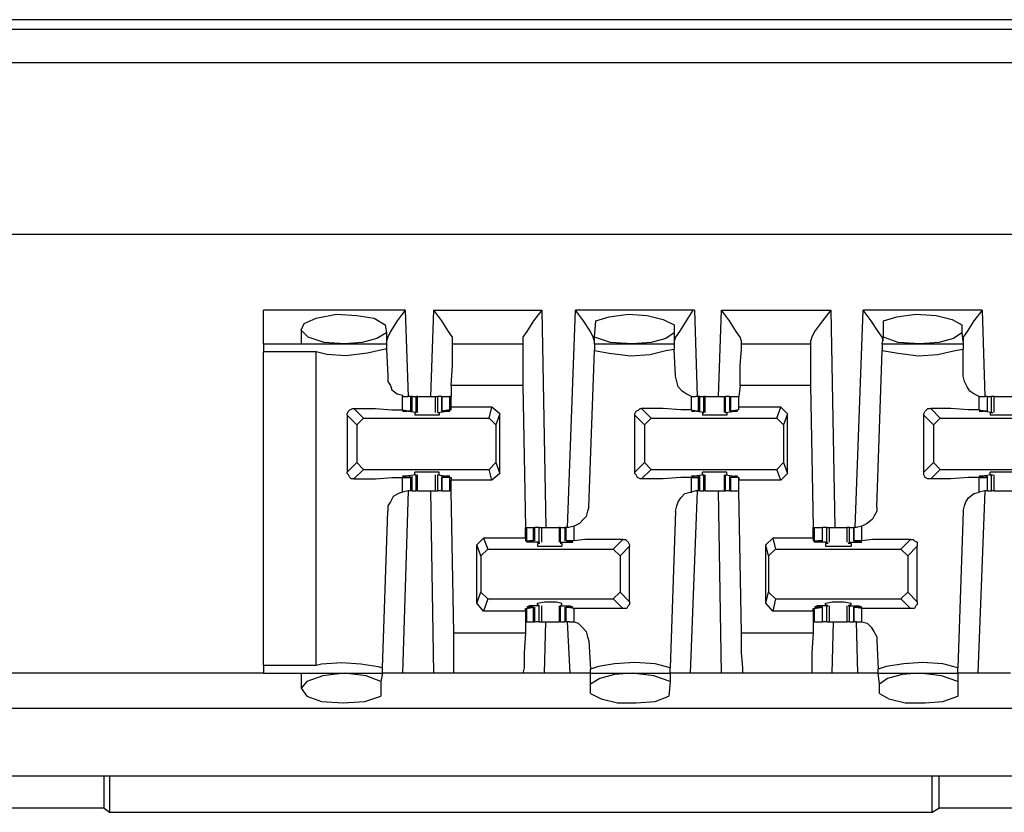
# Model space of a CAD drawing. Extents: x 0 to 20.9, y 0 to 13.9.
# Drawn here: x 7.9 to 8.6, y 10.8 to 11.4 of the extents above; entities that cross this region are included whole.
import ezdxf

# ---------------------------------------------------------------- set-up
doc = ezdxf.new("R2010")
doc.units = 0
doc.header["$MEASUREMENT"] = 0
doc.layers.get('0').update_dxf_attribs({"linetype": 'CONTINUOUS'})

msp = doc.modelspace()

# ---------------------------------------------------------------- linework, layer by layer
for p, q in [((10.32874, 11.40157), (2.77854, 11.40157)), ((2.6998, 11.39469), (10.4065, 11.39469)), ((10.40748, 11.37008), (2.69882, 11.37008)), ((10.39173, 11.24508), (2.71457, 11.24508)), ((8.1939, 11.18996), (8.09055, 11.18996)), ((8.1939, 11.18996), (8.19587, 11.12697)), ((8.2126, 11.12697), (8.21457, 11.18996)), ((8.21457, 11.18996), (8.29331, 11.18996)), ((8.29331, 11.18996), (8.29626, 11.0315)), ((8.31201, 11.0315), (8.31791, 11.18996)), ((8.40453, 11.18996), (8.31791, 11.18996)), ((8.40453, 11.18996), (8.4065, 11.12697)), ((8.42224, 11.12697), (8.42421, 11.18996)), ((8.42421, 11.18996), (8.50394, 11.18996)), ((8.50394, 11.18996), (8.50689, 11.0315)), ((8.52165, 11.0315), (8.52756, 11.18996)), ((8.61417, 11.18996), (8.52756, 11.18996)), ((8.61417, 11.18996), (8.61614, 11.12697)), ((8.17913, 11.17913), (8.18012, 11.17323)), ((8.33169, 11.17028), (8.33268, 11.18209)), ((8.38976, 11.17913), (8.38976, 11.17323)), ((8.54232, 11.17028), (8.54232, 11.18209)), ((8.59941, 11.17913), (8.59941, 11.17323)), ((8.11811, 11.17618), (8.11811, 11.16535)), ((8.18012, 11.17323), (8.18012, 11.16535)), ((8.38976, 11.17323), (8.38976, 11.16535)), ((8.59941, 11.17323), (8.60039, 11.16535)), ((8.09055, 11.16535), (8.18012, 11.16535)), ((8.18012, 11.16535), (8.18012, 11.16142)), ((8.22835, 11.16535), (8.22835, 11.16732)), ((8.22835, 11.16535), (8.27953, 11.16535)), ((8.27953, 11.16732), (8.27953, 11.16535)), ((8.33169, 11.16535), (8.33169, 11.17028)), ((8.33169, 11.16535), (8.38976, 11.16535)), ((8.33169, 11.16535), (8.33169, 11.16043)), ((8.38976, 11.16535), (8.38976, 11.16142)), ((8.43898, 11.16535), (8.43898, 11.16732)), ((8.43898, 11.16535), (8.48917, 11.16535)), ((8.48917, 11.16732), (8.48917, 11.16535)), ((8.54134, 11.16535), (8.54232, 11.17028)), ((8.54134, 11.16535), (8.60039, 11.16535)), ((8.54134, 11.16535), (8.54134, 11.16043)), ((8.60039, 11.16535), (8.60039, 11.16142)), ((8.12894, 11.15945), (8.09055, 11.15945)), ((8.09055, 10.9311), (8.09055, 11.15945)), ((8.12894, 10.9311), (8.12894, 11.15945)), ((8.18012, 11.16142), (8.1811, 11.14173)), ((8.32776, 11.04626), (8.33169, 11.16043)), ((8.39075, 11.14173), (8.38976, 11.16142)), ((8.5374, 11.04626), (8.54134, 11.16043)), ((8.60039, 11.14173), (8.60039, 11.16142)), ((8.27953, 11.13484), (8.22736, 11.13484)), ((8.22736, 11.13484), (8.22736, 11.12697)), ((8.27953, 11.13484), (8.2815, 11.0315)), ((8.43799, 11.13484), (8.43701, 11.12697)), ((8.48917, 11.13484), (8.43799, 11.13484)), ((8.48917, 11.13484), (8.49114, 11.0315)), ((8.19193, 11.12697), (8.19587, 11.12697)), ((8.19193, 11.11713), (8.19193, 11.12697)), ((8.19783, 11.12697), (8.19587, 11.12697)), ((8.19882, 11.12697), (8.19783, 11.12697)), ((8.19783, 11.11614), (8.19783, 11.12697)), ((8.19882, 11.11614), (8.19882, 11.12697)), ((8.19882, 11.12697), (8.20177, 11.12697)), ((8.20177, 11.11516), (8.20177, 11.12697)), ((8.20276, 11.12697), (8.20177, 11.12697)), ((8.20276, 11.11516), (8.20276, 11.12697)), ((8.21555, 11.12697), (8.21555, 11.11516)), ((8.21752, 11.11516), (8.21752, 11.12697)), ((8.22047, 11.12697), (8.21752, 11.12697)), ((8.22047, 11.12697), (8.22047, 11.11614)), ((8.22047, 11.11614), (8.22047, 11.12697)), ((8.22047, 11.12697), (8.22638, 11.12697)), ((8.22638, 11.11713), (8.22638, 11.12697)), ((8.22736, 11.12697), (8.22638, 11.12697)), ((8.22736, 11.11909), (8.22736, 11.12697)), ((8.40256, 11.12697), (8.40551, 11.12697)), ((8.40256, 11.11713), (8.40256, 11.12697)), ((8.40748, 11.12697), (8.40551, 11.12697)), ((8.40846, 11.12697), (8.40748, 11.12697)), ((8.40748, 11.11614), (8.40748, 11.12697)), ((8.40846, 11.11614), (8.40846, 11.12697)), ((8.40846, 11.12697), (8.41142, 11.12697)), ((8.41142, 11.11516), (8.41142, 11.12697)), ((8.4124, 11.12697), (8.41142, 11.12697)), ((8.4124, 11.11516), (8.4124, 11.12697)), ((8.42618, 11.12697), (8.42618, 11.11516)), ((8.42618, 11.12697), (8.42717, 11.12697)), ((8.42717, 11.11516), (8.42717, 11.12697)), ((8.43012, 11.12697), (8.42717, 11.12697)), ((8.43012, 11.12697), (8.43012, 11.11614)), ((8.43012, 11.12697), (8.4311, 11.12697)), ((8.4311, 11.11614), (8.4311, 11.12697)), ((8.4311, 11.12697), (8.43701, 11.12697)), ((8.43701, 11.11909), (8.43701, 11.12697)), ((8.43701, 11.11713), (8.43701, 11.12697)), ((8.6122, 11.12697), (8.61614, 11.12697)), ((8.6122, 11.11713), (8.6122, 11.12697)), ((8.61811, 11.12697), (8.61614, 11.12697)), ((8.61811, 11.11614), (8.61811, 11.12697)), ((8.61811, 11.11614), (8.61811, 11.12697)), ((8.61811, 11.12697), (8.62106, 11.12697)), ((8.62106, 11.11516), (8.62106, 11.12697)), ((8.62303, 11.11516), (8.62303, 11.12697)), ((8.1565, 11.11811), (8.16339, 11.11122)), ((8.19193, 11.11713), (8.19783, 11.11614)), ((8.20177, 11.11516), (8.1939, 11.11614)), ((8.1939, 11.11614), (8.1939, 11.11614)), ((8.19685, 11.11614), (8.19488, 11.11614)), ((8.19783, 11.11614), (8.19685, 11.11614)), ((8.20079, 11.11516), (8.20079, 11.11319)), ((8.20079, 11.11516), (8.20177, 11.11516)), ((8.20177, 11.11516), (8.20177, 11.11516)), ((8.21752, 11.11516), (8.22441, 11.11614)), ((8.21752, 11.11516), (8.21752, 11.11516)), ((8.21752, 11.11516), (8.2185, 11.11516)), ((8.2185, 11.11516), (8.2185, 11.11319)), ((8.22638, 11.11713), (8.22047, 11.11614)), ((8.22047, 11.11614), (8.22146, 11.11614)), ((8.22146, 11.11614), (8.22343, 11.11614)), ((8.22441, 11.11614), (8.22441, 11.11614)), ((8.22638, 11.11713), (8.22736, 11.11713)), ((8.25689, 11.11909), (8.22736, 11.11909)), ((8.22736, 11.11713), (8.22736, 11.11909)), ((8.25492, 11.11122), (8.25689, 11.11909)), ((8.2628, 11.11417), (8.25689, 11.11909)), ((8.36614, 11.11811), (8.37303, 11.11122)), ((8.40256, 11.11713), (8.40748, 11.11614)), ((8.41142, 11.11516), (8.40453, 11.11614)), ((8.40748, 11.11614), (8.40453, 11.11614)), ((8.40453, 11.11614), (8.40453, 11.11614)), ((8.40748, 11.11614), (8.40748, 11.11614)), ((8.41043, 11.11516), (8.41043, 11.11319)), ((8.41043, 11.11516), (8.41142, 11.11516)), ((8.41142, 11.11516), (8.41142, 11.11516)), ((8.42717, 11.11516), (8.43406, 11.11614)), ((8.42717, 11.11516), (8.42717, 11.11516)), ((8.42717, 11.11516), (8.42815, 11.11516)), ((8.42815, 11.11516), (8.42815, 11.11319)), ((8.43701, 11.11713), (8.4311, 11.11614)), ((8.4311, 11.11614), (8.43209, 11.11614)), ((8.43209, 11.11614), (8.43406, 11.11614)), ((8.43406, 11.11614), (8.43406, 11.11614)), ((8.46752, 11.11909), (8.43701, 11.11909)), ((8.43701, 11.11713), (8.43701, 11.11909)), ((8.43701, 11.11713), (8.43701, 11.11713)), ((8.46457, 11.11122), (8.46752, 11.11909)), ((8.47244, 11.11417), (8.46752, 11.11909)), ((8.57677, 11.11811), (8.58366, 11.11122)), ((8.6122, 11.11713), (8.61811, 11.11614)), ((8.62106, 11.11516), (8.61417, 11.11614)), ((8.61417, 11.11614), (8.61417, 11.11614)), ((8.61713, 11.11614), (8.61516, 11.11614)), ((8.61811, 11.11614), (8.61713, 11.11614)), ((8.62008, 11.11516), (8.62008, 11.11319)), ((8.62008, 11.11516), (8.62205, 11.11516)), ((8.62106, 11.11516), (8.62205, 11.11516)), ((8.15846, 11.1063), (8.15157, 11.11319)), ((8.15157, 11.11319), (8.15157, 11.07185)), ((8.16339, 11.11122), (8.15846, 11.1063)), ((8.16339, 11.11122), (8.25492, 11.11122)), ((8.25984, 11.1063), (8.25492, 11.11122)), ((8.2628, 11.11417), (8.25984, 11.1063)), ((8.2628, 11.07087), (8.2628, 11.11417)), ((8.36811, 11.1063), (8.36122, 11.11319)), ((8.36122, 11.07185), (8.36122, 11.11319)), ((8.37303, 11.11122), (8.36811, 11.1063)), ((8.37303, 11.11122), (8.46457, 11.11122)), ((8.46949, 11.1063), (8.46457, 11.11122)), ((8.47244, 11.11417), (8.46949, 11.1063)), ((8.47244, 11.07087), (8.47244, 11.11417)), ((8.57874, 11.1063), (8.57185, 11.11319)), ((8.57185, 11.07185), (8.57185, 11.11319)), ((8.58366, 11.11122), (8.57874, 11.1063)), ((8.58366, 11.11122), (8.67421, 11.11122)), ((8.15846, 11.1063), (8.15846, 11.07874)), ((8.25984, 11.1063), (8.25984, 11.07874)), ((8.36811, 11.1063), (8.36811, 11.07874)), ((8.46949, 11.1063), (8.46949, 11.07874)), ((8.57874, 11.1063), (8.57874, 11.07874)), ((8.15157, 11.07185), (8.15846, 11.07874)), ((8.15846, 11.07874), (8.16339, 11.07382)), ((8.25492, 11.07382), (8.25984, 11.07874)), ((8.25984, 11.07874), (8.2628, 11.07087)), ((8.36122, 11.07185), (8.36811, 11.07874)), ((8.36811, 11.07874), (8.37303, 11.07382)), ((8.46457, 11.07382), (8.46949, 11.07874)), ((8.46949, 11.07874), (8.47244, 11.07087)), ((8.57185, 11.07185), (8.57874, 11.07874)), ((8.57874, 11.07874), (8.58366, 11.07382)), ((8.16339, 11.07382), (8.1565, 11.06693)), ((8.16339, 11.07382), (8.25492, 11.07382)), ((8.20079, 11.06988), (8.20079, 11.07185)), ((8.2185, 11.06988), (8.2185, 11.07185)), ((8.25689, 11.06594), (8.25492, 11.07382)), ((8.37303, 11.07382), (8.36614, 11.06693)), ((8.37303, 11.07382), (8.46457, 11.07382)), ((8.41043, 11.06988), (8.41043, 11.07185)), ((8.42815, 11.06988), (8.42815, 11.07185)), ((8.46752, 11.06594), (8.46457, 11.07382)), ((8.58366, 11.07382), (8.57677, 11.06693)), ((8.58366, 11.07382), (8.67421, 11.07382)), ((8.62008, 11.06988), (8.62008, 11.07185)), ((8.19193, 11.06791), (8.19783, 11.06791)), ((8.19193, 11.05709), (8.19193, 11.06791)), ((8.20177, 11.06988), (8.1939, 11.0689)), ((8.1939, 11.0689), (8.1939, 11.0689)), ((8.19685, 11.0689), (8.19488, 11.0689)), ((8.19783, 11.06791), (8.19685, 11.0689)), ((8.19783, 11.05807), (8.19783, 11.06791)), ((8.19882, 11.05807), (8.19882, 11.0689)), ((8.20079, 11.06988), (8.20177, 11.06988)), ((8.20177, 11.06988), (8.20177, 11.06988)), ((8.20177, 11.05807), (8.20177, 11.06988)), ((8.20276, 11.05807), (8.20276, 11.06988)), ((8.21555, 11.06988), (8.21555, 11.05807)), ((8.21752, 11.06988), (8.2185, 11.06988)), ((8.21752, 11.06988), (8.21752, 11.06988)), ((8.21752, 11.06988), (8.22441, 11.0689)), ((8.21752, 11.05807), (8.21752, 11.06988)), ((8.22047, 11.0689), (8.22047, 11.05807)), ((8.22047, 11.06791), (8.22146, 11.0689)), ((8.22638, 11.06791), (8.22047, 11.06791)), ((8.22047, 11.05807), (8.22047, 11.06791)), ((8.22146, 11.0689), (8.22343, 11.0689)), ((8.22441, 11.0689), (8.22441, 11.0689)), ((8.22638, 11.06791), (8.22736, 11.06791)), ((8.22638, 11.05807), (8.22638, 11.06791)), ((8.22736, 11.06791), (8.22736, 11.06594)), ((8.25689, 11.06594), (8.22736, 11.06594)), ((8.22736, 11.05807), (8.22736, 11.06594)), ((8.2628, 11.07087), (8.25689, 11.06594)), ((8.40256, 11.06791), (8.40748, 11.06791)), ((8.40256, 11.05709), (8.40256, 11.06791)), ((8.41142, 11.06988), (8.40453, 11.0689)), ((8.40748, 11.0689), (8.40453, 11.0689)), ((8.40453, 11.0689), (8.40453, 11.0689)), ((8.40748, 11.06791), (8.40748, 11.0689)), ((8.40748, 11.05807), (8.40748, 11.06791)), ((8.40846, 11.05807), (8.40846, 11.0689)), ((8.41043, 11.06988), (8.41142, 11.06988)), ((8.41142, 11.06988), (8.41142, 11.06988)), ((8.41142, 11.05807), (8.41142, 11.06988)), ((8.4124, 11.05807), (8.4124, 11.06988)), ((8.42618, 11.06988), (8.42618, 11.05807)), ((8.42717, 11.06988), (8.42815, 11.06988)), ((8.42717, 11.06988), (8.42717, 11.06988)), ((8.42717, 11.06988), (8.43406, 11.0689)), ((8.42717, 11.05807), (8.42717, 11.06988)), ((8.43012, 11.0689), (8.43012, 11.05807)), ((8.4311, 11.06791), (8.43209, 11.0689)), ((8.43701, 11.06791), (8.4311, 11.06791)), ((8.4311, 11.05807), (8.4311, 11.06791)), ((8.43209, 11.0689), (8.43406, 11.0689)), ((8.43406, 11.0689), (8.43406, 11.0689)), ((8.43701, 11.06791), (8.43701, 11.06791)), ((8.43701, 11.06791), (8.43701, 11.06594)), ((8.43701, 11.05807), (8.43701, 11.06791)), ((8.46752, 11.06594), (8.43701, 11.06594)), ((8.43701, 11.05807), (8.43701, 11.06594)), ((8.47244, 11.07087), (8.46752, 11.06594)), ((8.6122, 11.06791), (8.61811, 11.06791)), ((8.6122, 11.05709), (8.6122, 11.06791)), ((8.62106, 11.06988), (8.61417, 11.0689)), ((8.61417, 11.0689), (8.61417, 11.0689)), ((8.61713, 11.0689), (8.61516, 11.0689)), ((8.61811, 11.06791), (8.61713, 11.0689)), ((8.61811, 11.05807), (8.61811, 11.0689)), ((8.61811, 11.05807), (8.61811, 11.06791)), ((8.62008, 11.06988), (8.62205, 11.06988)), ((8.62106, 11.06988), (8.62205, 11.06988)), ((8.62106, 11.05807), (8.62106, 11.06988)), ((8.62303, 11.05807), (8.62303, 11.06988)), ((8.19587, 11.05807), (8.19193, 10.9252)), ((8.19587, 11.05807), (8.19193, 11.05709)), ((8.19783, 11.05807), (8.19587, 11.05807)), ((8.19882, 11.05807), (8.19783, 11.05807)), ((8.19882, 11.05807), (8.20177, 11.05807)), ((8.20276, 11.05807), (8.20177, 11.05807)), ((8.21457, 10.9252), (8.2126, 11.05807)), ((8.22047, 11.05807), (8.21752, 11.05807)), ((8.22047, 11.05807), (8.22638, 11.05807)), ((8.22736, 11.05807), (8.22638, 11.05807)), ((8.22933, 10.95472), (8.22736, 11.05807)), ((8.4065, 11.05807), (8.40157, 10.9252)), ((8.40551, 11.05807), (8.40256, 11.05709)), ((8.40748, 11.05807), (8.40551, 11.05807)), ((8.40846, 11.05807), (8.40748, 11.05807)), ((8.40846, 11.05807), (8.41142, 11.05807)), ((8.4124, 11.05807), (8.41142, 11.05807)), ((8.42421, 10.9252), (8.42224, 11.05807)), ((8.42618, 11.05807), (8.42717, 11.05807)), ((8.43012, 11.05807), (8.42717, 11.05807)), ((8.43012, 11.05807), (8.4311, 11.05807)), ((8.4311, 11.05807), (8.43701, 11.05807)), ((8.43898, 10.95472), (8.43701, 11.05807)), ((8.61614, 11.05807), (8.61122, 10.9252)), ((8.61614, 11.05807), (8.6122, 11.05709)), ((8.61811, 11.05807), (8.61614, 11.05807)), ((8.61811, 11.05807), (8.62106, 11.05807)), ((8.17717, 10.92913), (8.1811, 11.04331)), ((8.39075, 11.04331), (8.38681, 10.92913)), ((8.60039, 11.04331), (8.59646, 10.92913)), ((8.2815, 11.02362), (8.2815, 11.0315)), ((8.2815, 11.0315), (8.28248, 11.0315)), ((8.28248, 11.02165), (8.28248, 11.0315)), ((8.28248, 11.0315), (8.2874, 11.0315)), ((8.2874, 11.02165), (8.2874, 11.0315)), ((8.2874, 11.0315), (8.28839, 11.0315)), ((8.28839, 11.02165), (8.28839, 11.0315)), ((8.29134, 11.0315), (8.28839, 11.0315)), ((8.29134, 11.02067), (8.29134, 11.0315)), ((8.29331, 11.02067), (8.29331, 11.0315)), ((8.3061, 11.0315), (8.3061, 11.02067)), ((8.30709, 11.0315), (8.3061, 11.0315)), ((8.30709, 11.02067), (8.30709, 11.0315)), ((8.30709, 11.0315), (8.31004, 11.0315)), ((8.31004, 11.0315), (8.31004, 11.02165)), ((8.31102, 11.0315), (8.31004, 11.0315)), ((8.31299, 11.0315), (8.31102, 11.0315)), ((8.31102, 11.02165), (8.31102, 11.0315)), ((8.31693, 11.03248), (8.31299, 11.0315)), ((8.31693, 11.02165), (8.31693, 11.03248)), ((8.49114, 11.02362), (8.49114, 11.0315)), ((8.49114, 11.0315), (8.49213, 11.0315)), ((8.49213, 11.02165), (8.49213, 11.0315)), ((8.49213, 11.0315), (8.49803, 11.0315)), ((8.49803, 11.02165), (8.49803, 11.0315)), ((8.49803, 11.02165), (8.49803, 11.0315)), ((8.50098, 11.0315), (8.49803, 11.0315)), ((8.50098, 11.02067), (8.50098, 11.0315)), ((8.50295, 11.02067), (8.50295, 11.0315)), ((8.51575, 11.0315), (8.51575, 11.02067)), ((8.51772, 11.0315), (8.51575, 11.0315)), ((8.51772, 11.02067), (8.51772, 11.0315)), ((8.51772, 11.0315), (8.52067, 11.0315)), ((8.52067, 11.0315), (8.52067, 11.02165)), ((8.52264, 11.0315), (8.52067, 11.0315)), ((8.52067, 11.02165), (8.52067, 11.0315)), ((8.52657, 11.03248), (8.52264, 11.0315)), ((8.52657, 11.02165), (8.52657, 11.03248)), ((8.24606, 11.0187), (8.25098, 11.02362)), ((8.25098, 11.02362), (8.25394, 11.01575)), ((8.2815, 11.02362), (8.25098, 11.02362)), ((8.2815, 11.02362), (8.2815, 11.02165)), ((8.2815, 11.02165), (8.28248, 11.02165)), ((8.28248, 11.02165), (8.2874, 11.02165)), ((8.2874, 11.02165), (8.28445, 11.02165)), ((8.28445, 11.02067), (8.28445, 11.02165)), ((8.2874, 11.02165), (8.2874, 11.02165)), ((8.31693, 11.02165), (8.31102, 11.02165)), ((8.31102, 11.02165), (8.31201, 11.02165)), ((8.31201, 11.02165), (8.31398, 11.02165)), ((8.31398, 11.02067), (8.31398, 11.02165)), ((8.34547, 11.01575), (8.35236, 11.02264)), ((8.45669, 11.0187), (8.46161, 11.02362)), ((8.46161, 11.02362), (8.46358, 11.01575)), ((8.49114, 11.02362), (8.46161, 11.02362)), ((8.49114, 11.02362), (8.49114, 11.02165)), ((8.49114, 11.02165), (8.49213, 11.02165)), ((8.49213, 11.02165), (8.49803, 11.02165)), ((8.49409, 11.02067), (8.49409, 11.02165)), ((8.49705, 11.02165), (8.49508, 11.02165)), ((8.49803, 11.02165), (8.49705, 11.02165)), ((8.52657, 11.02165), (8.52067, 11.02165)), ((8.52067, 11.02165), (8.52165, 11.02165)), ((8.52165, 11.02165), (8.52362, 11.02165)), ((8.52461, 11.02067), (8.52461, 11.02165)), ((8.55512, 11.01575), (8.56201, 11.02264)), ((8.24902, 11.01083), (8.24606, 11.0187)), ((8.24606, 10.97638), (8.24606, 11.0187)), ((8.25394, 11.01575), (8.24902, 11.01083)), ((8.25394, 11.01575), (8.34547, 11.01575)), ((8.29134, 11.02067), (8.28445, 11.02067)), ((8.29035, 11.01969), (8.29035, 11.01772)), ((8.29134, 11.01969), (8.29035, 11.01969)), ((8.29134, 11.02067), (8.29134, 11.01969)), ((8.30709, 11.02067), (8.31398, 11.02067)), ((8.30709, 11.02067), (8.30709, 11.01969)), ((8.30807, 11.01969), (8.30709, 11.01969)), ((8.30807, 11.01969), (8.30807, 11.01772)), ((8.35039, 11.01083), (8.34547, 11.01575)), ((8.35728, 11.01772), (8.35039, 11.01083)), ((8.35728, 10.97736), (8.35728, 11.01772)), ((8.45866, 11.01083), (8.45669, 11.0187)), ((8.45669, 10.97638), (8.45669, 11.0187)), ((8.46358, 11.01575), (8.45866, 11.01083)), ((8.46358, 11.01575), (8.55512, 11.01575)), ((8.50098, 11.02067), (8.49409, 11.02067)), ((8.5, 11.01969), (8.5, 11.01772)), ((8.50197, 11.01969), (8.5, 11.01969)), ((8.50098, 11.02067), (8.50197, 11.01969)), ((8.51772, 11.02067), (8.51673, 11.01969)), ((8.5187, 11.01969), (8.51673, 11.01969)), ((8.51772, 11.02067), (8.52461, 11.02067)), ((8.5187, 11.01969), (8.5187, 11.01772)), ((8.56004, 11.01083), (8.55512, 11.01575)), ((8.56693, 11.01772), (8.56004, 11.01083)), ((8.56693, 10.97736), (8.56693, 11.01772)), ((8.24902, 11.01083), (8.24902, 10.98425)), ((8.35039, 11.01083), (8.35039, 10.98425)), ((8.45866, 11.01083), (8.45866, 10.98425)), ((8.56004, 11.01083), (8.56004, 10.98425)), ((8.24606, 10.97638), (8.24902, 10.98425)), ((8.24902, 10.98425), (8.25394, 10.97933)), ((8.25394, 10.97933), (8.25098, 10.97047)), ((8.25394, 10.97933), (8.34547, 10.97933)), ((8.34547, 10.97933), (8.35039, 10.98425)), ((8.35236, 10.97244), (8.34547, 10.97933)), ((8.35039, 10.98425), (8.35728, 10.97736)), ((8.45669, 10.97638), (8.45866, 10.98425)), ((8.45866, 10.98425), (8.46358, 10.97933)), ((8.46358, 10.97933), (8.46161, 10.97047)), ((8.46358, 10.97933), (8.55512, 10.97933)), ((8.55512, 10.97933), (8.56004, 10.98425)), ((8.56201, 10.97244), (8.55512, 10.97933)), ((8.56004, 10.98425), (8.56693, 10.97736)), ((8.25098, 10.97047), (8.24606, 10.97638)), ((8.2815, 10.97047), (8.2815, 10.97244)), ((8.2815, 10.97244), (8.28248, 10.97244)), ((8.28248, 10.97244), (8.2874, 10.97343)), ((8.28248, 10.9626), (8.28248, 10.97244)), ((8.29134, 10.97441), (8.28445, 10.97441)), ((8.28445, 10.97343), (8.28445, 10.97441)), ((8.2874, 10.97343), (8.28445, 10.97343)), ((8.2874, 10.97343), (8.2874, 10.97343)), ((8.2874, 10.9626), (8.2874, 10.97343)), ((8.28839, 10.9626), (8.28839, 10.97343)), ((8.29035, 10.97539), (8.29035, 10.97638)), ((8.29134, 10.97441), (8.29035, 10.97539)), ((8.29134, 10.97441), (8.29134, 10.97441)), ((8.29134, 10.9626), (8.29134, 10.97441)), ((8.29331, 10.9626), (8.29331, 10.97441)), ((8.3061, 10.97441), (8.3061, 10.9626)), ((8.30807, 10.97539), (8.30709, 10.97441)), ((8.30709, 10.97441), (8.30709, 10.97441)), ((8.30709, 10.97441), (8.31398, 10.97441)), ((8.30709, 10.9626), (8.30709, 10.97441)), ((8.30807, 10.97539), (8.30807, 10.97638)), ((8.31004, 10.97343), (8.31004, 10.9626)), ((8.31102, 10.97343), (8.31201, 10.97343)), ((8.31693, 10.97244), (8.31102, 10.97343)), ((8.31102, 10.9626), (8.31102, 10.97343)), ((8.31201, 10.97343), (8.31398, 10.97343)), ((8.31398, 10.97343), (8.31398, 10.97441)), ((8.31693, 10.9626), (8.31693, 10.97244)), ((8.46161, 10.97047), (8.45669, 10.97638)), ((8.49114, 10.97047), (8.49114, 10.97244)), ((8.49114, 10.97244), (8.49213, 10.97244)), ((8.49213, 10.97244), (8.49803, 10.97343)), ((8.49213, 10.9626), (8.49213, 10.97244)), ((8.50098, 10.97441), (8.49409, 10.97441)), ((8.49409, 10.97343), (8.49409, 10.97441)), ((8.49705, 10.97343), (8.49508, 10.97343)), ((8.49803, 10.97343), (8.49705, 10.97343)), ((8.49803, 10.9626), (8.49803, 10.97343)), ((8.49803, 10.9626), (8.49803, 10.97343)), ((8.5, 10.97539), (8.5, 10.97638)), ((8.50197, 10.97441), (8.5, 10.97539)), ((8.50098, 10.97441), (8.50197, 10.97441)), ((8.50098, 10.9626), (8.50098, 10.97441)), ((8.50295, 10.9626), (8.50295, 10.97441)), ((8.51575, 10.97441), (8.51575, 10.9626)), ((8.5187, 10.97539), (8.51673, 10.97441)), ((8.51772, 10.97441), (8.51673, 10.97441)), ((8.51772, 10.97441), (8.52461, 10.97441)), ((8.51772, 10.9626), (8.51772, 10.97441)), ((8.5187, 10.97539), (8.5187, 10.97638)), ((8.52067, 10.97343), (8.52067, 10.9626)), ((8.52067, 10.97343), (8.52165, 10.97343)), ((8.52657, 10.97244), (8.52067, 10.97343)), ((8.52067, 10.9626), (8.52067, 10.97343)), ((8.52165, 10.97343), (8.52362, 10.97343)), ((8.52461, 10.97343), (8.52461, 10.97441)), ((8.52657, 10.9626), (8.52657, 10.97244)), ((8.2815, 10.97047), (8.25098, 10.97047)), ((8.2815, 10.97047), (8.2815, 10.9626)), ((8.49114, 10.97047), (8.46161, 10.97047)), ((8.49114, 10.97047), (8.49114, 10.9626)), ((8.2815, 10.9626), (8.2815, 10.95472)), ((8.2815, 10.9626), (8.2815, 10.9626)), ((8.2815, 10.9626), (8.28248, 10.9626)), ((8.28248, 10.9626), (8.2874, 10.9626)), ((8.2874, 10.9626), (8.28839, 10.9626)), ((8.29134, 10.9626), (8.28839, 10.9626)), ((8.29528, 10.9252), (8.29626, 10.9626)), ((8.30709, 10.9626), (8.3061, 10.9626)), ((8.30709, 10.9626), (8.31004, 10.9626)), ((8.31102, 10.9626), (8.31004, 10.9626)), ((8.31299, 10.9626), (8.31102, 10.9626)), ((8.31398, 10.9252), (8.31201, 10.9626)), ((8.31299, 10.9626), (8.31693, 10.9626)), ((8.49114, 10.9626), (8.49114, 10.95472)), ((8.49114, 10.9626), (8.49114, 10.9626)), ((8.49114, 10.9626), (8.49213, 10.9626)), ((8.49213, 10.9626), (8.49803, 10.9626)), ((8.50098, 10.9626), (8.49803, 10.9626)), ((8.50492, 10.9252), (8.50591, 10.9626)), ((8.51772, 10.9626), (8.51575, 10.9626)), ((8.51772, 10.9626), (8.52067, 10.9626)), ((8.52264, 10.9626), (8.52067, 10.9626)), ((8.52362, 10.9252), (8.52264, 10.9626)), ((8.52264, 10.9626), (8.52657, 10.9626)), ((8.22933, 10.95472), (8.2815, 10.95472)), ((8.43898, 10.95472), (8.49114, 10.95472)), ((8.32776, 10.94882), (8.32874, 10.92815)), ((8.5374, 10.94882), (8.53839, 10.92815)), ((8.09055, 10.9311), (8.12894, 10.9311)), ((8.17717, 10.9252), (8.17717, 10.92913)), ((8.32874, 10.9252), (8.32874, 10.92815)), ((8.38681, 10.9252), (8.38681, 10.92913)), ((8.53839, 10.9252), (8.53839, 10.92815)), ((8.59646, 10.9252), (8.59646, 10.92913)), ((8.09055, 10.9252), (7.70374, 10.9252)), ((8.09055, 10.9252), (8.17717, 10.9252)), ((8.11811, 10.9252), (8.11811, 10.91437)), ((8.17717, 10.9252), (8.17618, 10.91929)), ((8.21457, 10.9252), (8.19193, 10.9252)), ((8.27953, 10.9252), (8.22933, 10.9252)), ((8.31398, 10.9252), (8.29528, 10.9252)), ((8.32874, 10.91732), (8.32874, 10.9252)), ((8.32874, 10.9252), (8.38681, 10.9252)), ((8.38681, 10.9252), (8.38681, 10.91929)), ((8.42421, 10.9252), (8.40157, 10.9252)), ((8.49016, 10.9252), (8.43996, 10.9252)), ((8.52362, 10.9252), (8.50492, 10.9252)), ((8.53937, 10.91732), (8.53839, 10.9252)), ((8.53839, 10.9252), (8.59646, 10.9252)), ((8.59646, 10.9252), (8.59646, 10.91929)), ((8.63484, 10.9252), (8.61122, 10.9252)), ((8.17618, 10.91929), (8.17618, 10.90846)), ((8.32874, 10.91043), (8.32874, 10.91732)), ((8.38681, 10.91929), (8.38583, 10.90846)), ((8.53937, 10.91043), (8.53937, 10.91732)), ((8.59646, 10.91929), (8.59646, 10.90846)), ((10.35827, 10.89961), (2.74902, 10.89961)), ((2.74902, 10.85039), (10.35827, 10.85039)), ((7.97441, 10.82677), (7.97441, 10.85039)), ((7.97835, 10.85039), (7.97835, 10.82382)), ((8.57776, 10.82382), (8.57776, 10.85039)), ((8.58268, 10.85039), (8.58268, 10.82677)), ((7.97441, 10.82677), (7.43209, 10.82677)), ((7.97441, 10.82677), (7.97835, 10.82382)), ((7.97835, 10.82382), (8.57776, 10.82382)), ((8.57776, 10.82382), (8.58268, 10.82677)), ((9.12402, 10.82677), (8.58268, 10.82677))]:
    msp.add_line(p, q)
for points in [[(8.09055, 11.16535), (8.09055, 11.17224), (8.09055, 11.18996)], [(8.14961, 11.16535), (8.13484, 11.16634), (8.12303, 11.17028), (8.11811, 11.1752), (8.12008, 11.18012), (8.12894, 11.18406), (8.1437, 11.18701), (8.15846, 11.18602), (8.17126, 11.18406), (8.17913, 11.17913)], [(8.1939, 11.18996), (8.18799, 11.18209), (8.18307, 11.17421), (8.1811, 11.17028), (8.18012, 11.16732)], [(8.22835, 11.16732), (8.22835, 11.17028), (8.22539, 11.17421), (8.22047, 11.18209), (8.21457, 11.18996)], [(8.29331, 11.18996), (8.2874, 11.18209), (8.28248, 11.17421), (8.27953, 11.17028), (8.27953, 11.16732)], [(8.33169, 11.16732), (8.33071, 11.17028), (8.32874, 11.17421), (8.32382, 11.18209), (8.31791, 11.18996)], [(8.33268, 11.18209), (8.34252, 11.18504), (8.3563, 11.18701), (8.37008, 11.18602), (8.38189, 11.18307), (8.38976, 11.17913)], [(8.40453, 11.18996), (8.40354, 11.18996), (8.39862, 11.18209), (8.3937, 11.17421), (8.39075, 11.17028), (8.38976, 11.16732)], [(8.43898, 11.16732), (8.43799, 11.17028), (8.43504, 11.17421), (8.43012, 11.18209), (8.42421, 11.18996)], [(8.50394, 11.18996), (8.49803, 11.18209), (8.49213, 11.17421), (8.49016, 11.17028), (8.48917, 11.16732)], [(8.54232, 11.16732), (8.54134, 11.17028), (8.53839, 11.17421), (8.53346, 11.18209), (8.52756, 11.18996)], [(8.54232, 11.18209), (8.55217, 11.18504), (8.56594, 11.18701), (8.58071, 11.18602), (8.59252, 11.18307), (8.59941, 11.17913)], [(8.61417, 11.18996), (8.60827, 11.18209), (8.60335, 11.17421), (8.60039, 11.17028), (8.60039, 11.16732)], [(8.18012, 11.17323), (8.17323, 11.16929), (8.1624, 11.16634), (8.14961, 11.16535)], [(8.38976, 11.17323), (8.38386, 11.16929), (8.37303, 11.16634), (8.35925, 11.16535)], [(8.59941, 11.17323), (8.5935, 11.16929), (8.58268, 11.16634), (8.5689, 11.16535)], [(8.09055, 11.16535), (8.09055, 11.16339), (8.09055, 11.15945)], [(8.22736, 11.13484), (8.22835, 11.14961), (8.22835, 11.16142), (8.22835, 11.16535)], [(8.27953, 11.16535), (8.27953, 11.16142), (8.27953, 11.14961), (8.27953, 11.13484)], [(8.35925, 11.16535), (8.3435, 11.16634), (8.33169, 11.17028)], [(8.43799, 11.13484), (8.43799, 11.14961), (8.43898, 11.16142), (8.43898, 11.16535)], [(8.48917, 11.16535), (8.48917, 11.16142), (8.48917, 11.14961), (8.48917, 11.13484)], [(8.5689, 11.16535), (8.55315, 11.16634), (8.54232, 11.17028)], [(8.18012, 11.16142), (8.17913, 11.16142), (8.16634, 11.15846), (8.15059, 11.1565), (8.13681, 11.15748), (8.12894, 11.15945)], [(8.33169, 11.16043), (8.34252, 11.15846), (8.35827, 11.1565), (8.37205, 11.15748), (8.38386, 11.16043), (8.38976, 11.16142)], [(8.54134, 11.16043), (8.55315, 11.15846), (8.56791, 11.1565), (8.58169, 11.15748), (8.59449, 11.16043), (8.60039, 11.16142)], [(8.1811, 11.14173), (8.1811, 11.1378), (8.18307, 11.13484), (8.18406, 11.13189), (8.18799, 11.12894), (8.19193, 11.12795), (8.19193, 11.12697)], [(8.40256, 11.12697), (8.39862, 11.12894), (8.39567, 11.13091), (8.39272, 11.13386), (8.39173, 11.1378), (8.39075, 11.14173)], [(8.6122, 11.12697), (8.60827, 11.12894), (8.60531, 11.13091), (8.60335, 11.13386), (8.60138, 11.1378), (8.60039, 11.14173)], [(8.20276, 11.12697), (8.20571, 11.12697), (8.20965, 11.12697)], [(8.20965, 11.12697), (8.2126, 11.12697), (8.21555, 11.12697)], [(8.21555, 11.12697), (8.21654, 11.12697), (8.21752, 11.12697)], [(8.4124, 11.12697), (8.41535, 11.12697), (8.41929, 11.12697)], [(8.41929, 11.12697), (8.42323, 11.12697), (8.42618, 11.12697)], [(8.62303, 11.12697), (8.62205, 11.12697), (8.62106, 11.12697)], [(8.62303, 11.12697), (8.62598, 11.12697), (8.62894, 11.12697)], [(8.62894, 11.12697), (8.63287, 11.12697), (8.63583, 11.12697)], [(8.15157, 11.11319), (8.15157, 11.11417), (8.15256, 11.11614), (8.15354, 11.11713), (8.15551, 11.11811), (8.1565, 11.11811)], [(8.1565, 11.11811), (8.17224, 11.11811), (8.18406, 11.11713), (8.19193, 11.11713)], [(8.1939, 11.11614), (8.19193, 11.11614), (8.19488, 11.11614)], [(8.22441, 11.11614), (8.22638, 11.11614), (8.22343, 11.11614)], [(8.36122, 11.11319), (8.36122, 11.11417), (8.3622, 11.11614), (8.36417, 11.11713), (8.36516, 11.11811), (8.36614, 11.11811)], [(8.40256, 11.11713), (8.39469, 11.11713), (8.38189, 11.11811), (8.36614, 11.11811)], [(8.40453, 11.11614), (8.40256, 11.11614), (8.40453, 11.11614)], [(8.43406, 11.11614), (8.43602, 11.11614), (8.43406, 11.11614)], [(8.57185, 11.11319), (8.57185, 11.11417), (8.57283, 11.11614), (8.57382, 11.11713), (8.5748, 11.11811), (8.57677, 11.11811)], [(8.6122, 11.11713), (8.60433, 11.11713), (8.59154, 11.11811), (8.57677, 11.11811)], [(8.61417, 11.11614), (8.6122, 11.11614), (8.61516, 11.11614)], [(8.2185, 11.11319), (8.21358, 11.11319), (8.20472, 11.11319), (8.20079, 11.11319)], [(8.42815, 11.11319), (8.42421, 11.11319), (8.41437, 11.11319), (8.41043, 11.11319)], [(8.63878, 11.11319), (8.63386, 11.11319), (8.625, 11.11319), (8.62008, 11.11319)], [(8.1565, 11.06693), (8.15453, 11.06693), (8.15354, 11.06791), (8.15256, 11.06988), (8.15157, 11.07087), (8.15157, 11.07185)], [(8.2185, 11.07185), (8.21358, 11.07185), (8.20472, 11.07185), (8.20079, 11.07185)], [(8.36614, 11.06693), (8.36516, 11.06693), (8.36319, 11.06791), (8.3622, 11.06988), (8.36122, 11.07087), (8.36122, 11.07185)], [(8.42815, 11.07185), (8.42421, 11.07185), (8.41437, 11.07185), (8.41043, 11.07185)], [(8.57677, 11.06693), (8.5748, 11.06693), (8.57283, 11.06791), (8.57185, 11.06988), (8.57185, 11.07087), (8.57185, 11.07185)], [(8.63878, 11.07185), (8.63386, 11.07185), (8.625, 11.07185), (8.62008, 11.07185)], [(8.1565, 11.06693), (8.17224, 11.06693), (8.18406, 11.06791), (8.19193, 11.06791)], [(8.1939, 11.0689), (8.19193, 11.0689), (8.19488, 11.0689)], [(8.22441, 11.0689), (8.22638, 11.0689), (8.22343, 11.0689)], [(8.40256, 11.06791), (8.39469, 11.06791), (8.38189, 11.06693), (8.36614, 11.06693)], [(8.40453, 11.0689), (8.40256, 11.0689), (8.40453, 11.0689)], [(8.43406, 11.0689), (8.43602, 11.0689), (8.43406, 11.0689)], [(8.6122, 11.06791), (8.60433, 11.06791), (8.59154, 11.06693), (8.57677, 11.06693)], [(8.61417, 11.0689), (8.6122, 11.0689), (8.61516, 11.0689)], [(8.19193, 11.05709), (8.18898, 11.0561), (8.18504, 11.05413), (8.18307, 11.0502), (8.1811, 11.04724), (8.1811, 11.04331)], [(8.20276, 11.05807), (8.20571, 11.05807), (8.20965, 11.05807)], [(8.20965, 11.05807), (8.2126, 11.05807), (8.21555, 11.05807)], [(8.21555, 11.05807), (8.21654, 11.05807), (8.21752, 11.05807)], [(8.39075, 11.04331), (8.39173, 11.04724), (8.39272, 11.0502), (8.39469, 11.05315), (8.39764, 11.0561), (8.40157, 11.05709), (8.40256, 11.05709)], [(8.4124, 11.05807), (8.41535, 11.05807), (8.41929, 11.05807)], [(8.41929, 11.05807), (8.42323, 11.05807), (8.42618, 11.05807)], [(8.60039, 11.04331), (8.60138, 11.04724), (8.60236, 11.0502), (8.60433, 11.05315), (8.60827, 11.0561), (8.6122, 11.05709)], [(8.62303, 11.05807), (8.62205, 11.05807), (8.62106, 11.05807)], [(8.62303, 11.05807), (8.62598, 11.05807), (8.62894, 11.05807)], [(8.62894, 11.05807), (8.63287, 11.05807), (8.63583, 11.05807)], [(8.32776, 11.04626), (8.32677, 11.04331), (8.32579, 11.03937), (8.32382, 11.0374), (8.32087, 11.03445), (8.31693, 11.03248)], [(8.5374, 11.04626), (8.5374, 11.04331), (8.53543, 11.03937), (8.53445, 11.0374), (8.53051, 11.03445), (8.52657, 11.03248)], [(8.29134, 11.0315), (8.29232, 11.0315), (8.29331, 11.0315)], [(8.29331, 11.0315), (8.29626, 11.0315), (8.29921, 11.0315)], [(8.29921, 11.0315), (8.30315, 11.0315), (8.3061, 11.0315)], [(8.50098, 11.0315), (8.50197, 11.0315), (8.50295, 11.0315)], [(8.50295, 11.0315), (8.50591, 11.0315), (8.50886, 11.0315)], [(8.50886, 11.0315), (8.5128, 11.0315), (8.51575, 11.0315)], [(8.28445, 11.02067), (8.28248, 11.02067), (8.28445, 11.02165)], [(8.31398, 11.02067), (8.31594, 11.02067), (8.31398, 11.02165)], [(8.35236, 11.02264), (8.33661, 11.02264), (8.3248, 11.02264), (8.31693, 11.02165)], [(8.35236, 11.02264), (8.35433, 11.02264), (8.35531, 11.02165), (8.3563, 11.02067), (8.35728, 11.0187), (8.35728, 11.01772)], [(8.49409, 11.02067), (8.49213, 11.02067), (8.49508, 11.02165)], [(8.52461, 11.02067), (8.52657, 11.02067), (8.52362, 11.02165)], [(8.56201, 11.02264), (8.54724, 11.02264), (8.53445, 11.02264), (8.52657, 11.02165)], [(8.56201, 11.02264), (8.56398, 11.02264), (8.56496, 11.02165), (8.56693, 11.02067), (8.56693, 11.0187), (8.56693, 11.01772)], [(8.29035, 11.01772), (8.29528, 11.01772), (8.30413, 11.01772), (8.30807, 11.01772)], [(8.5, 11.01772), (8.50492, 11.01772), (8.51378, 11.01772), (8.5187, 11.01772)], [(8.28445, 10.97441), (8.28248, 10.97343), (8.28445, 10.97343)], [(8.29035, 10.97638), (8.29528, 10.97736), (8.30413, 10.97736), (8.30807, 10.97638)], [(8.31398, 10.97441), (8.31594, 10.97343), (8.31398, 10.97343)], [(8.35236, 10.97244), (8.33661, 10.97244), (8.3248, 10.97244), (8.31693, 10.97244)], [(8.35728, 10.97736), (8.35728, 10.97539), (8.3563, 10.97441), (8.35531, 10.97244), (8.35335, 10.97244), (8.35236, 10.97244)], [(8.49409, 10.97441), (8.49213, 10.97343), (8.49508, 10.97343)], [(8.5, 10.97638), (8.50492, 10.97736), (8.51378, 10.97736), (8.5187, 10.97638)], [(8.52461, 10.97441), (8.52657, 10.97343), (8.52362, 10.97343)], [(8.56201, 10.97244), (8.54724, 10.97244), (8.53445, 10.97244), (8.52657, 10.97244)], [(8.56693, 10.97736), (8.56693, 10.97539), (8.56594, 10.97441), (8.56496, 10.97244), (8.56299, 10.97244), (8.56201, 10.97244)], [(8.29134, 10.9626), (8.29232, 10.9626), (8.29331, 10.9626)], [(8.29331, 10.9626), (8.29626, 10.9626), (8.29921, 10.9626)], [(8.29921, 10.9626), (8.30315, 10.9626), (8.3061, 10.9626)], [(8.31693, 10.9626), (8.31988, 10.96161), (8.32283, 10.95866), (8.32579, 10.95571), (8.32677, 10.95177), (8.32776, 10.94882)], [(8.50098, 10.9626), (8.50197, 10.9626), (8.50295, 10.9626)], [(8.50295, 10.9626), (8.50591, 10.9626), (8.50886, 10.9626)], [(8.50886, 10.9626), (8.5128, 10.9626), (8.51575, 10.9626)], [(8.52657, 10.9626), (8.53051, 10.96161), (8.53346, 10.95866), (8.53543, 10.95571), (8.5374, 10.95177), (8.5374, 10.94882)], [(8.22933, 10.9252), (8.22933, 10.92913), (8.22933, 10.93996), (8.22933, 10.95472)], [(8.2815, 10.95472), (8.28051, 10.93996), (8.28051, 10.92913), (8.27953, 10.9252)], [(8.43996, 10.9252), (8.43996, 10.92913), (8.43898, 10.93996), (8.43898, 10.95472)], [(8.49114, 10.95472), (8.49016, 10.93996), (8.49016, 10.92913), (8.49016, 10.9252)], [(8.09055, 10.9311), (8.09055, 10.92618), (8.09055, 10.9252)], [(8.12894, 10.9311), (8.13287, 10.93209), (8.14764, 10.93307), (8.16142, 10.93209), (8.17421, 10.93012), (8.17717, 10.92913)], [(8.38681, 10.92913), (8.37598, 10.93209), (8.36122, 10.93307), (8.34646, 10.93209), (8.33465, 10.93012), (8.32874, 10.92815)], [(8.59646, 10.92913), (8.58563, 10.93209), (8.57087, 10.93307), (8.55709, 10.93209), (8.54429, 10.93012), (8.53839, 10.92815)], [(8.14961, 10.9252), (8.13386, 10.92323), (8.12205, 10.91929), (8.11811, 10.91437), (8.12205, 10.90846), (8.13287, 10.90453), (8.14862, 10.90354), (8.16437, 10.90453), (8.17618, 10.90846)], [(8.17618, 10.91929), (8.16535, 10.92323), (8.14961, 10.9252)], [(8.19193, 10.9252), (8.1811, 10.9252), (8.17717, 10.9252)], [(8.22933, 10.9252), (8.22539, 10.9252), (8.21457, 10.9252)], [(8.29528, 10.9252), (8.28445, 10.9252), (8.27953, 10.9252)], [(8.32874, 10.9252), (8.32382, 10.9252), (8.31398, 10.9252)], [(8.35925, 10.9252), (8.34646, 10.92421), (8.33563, 10.92126), (8.32874, 10.91732)], [(8.38681, 10.91929), (8.375, 10.92323), (8.35925, 10.9252)], [(8.40157, 10.9252), (8.39075, 10.9252), (8.38681, 10.9252)], [(8.43996, 10.9252), (8.43504, 10.9252), (8.42421, 10.9252)], [(8.50492, 10.9252), (8.49409, 10.9252), (8.49016, 10.9252)], [(8.53839, 10.9252), (8.53445, 10.9252), (8.52362, 10.9252)], [(8.5689, 10.9252), (8.5561, 10.92421), (8.54528, 10.92126), (8.53937, 10.91732)], [(8.59646, 10.91929), (8.58465, 10.92323), (8.5689, 10.9252)], [(8.61122, 10.9252), (8.60138, 10.9252), (8.59646, 10.9252)], [(8.32874, 10.91043), (8.33661, 10.9065), (8.34843, 10.90354), (8.3622, 10.90354), (8.37598, 10.90453), (8.38583, 10.90846)], [(8.53937, 10.91043), (8.54626, 10.9065), (8.55807, 10.90354), (8.57283, 10.90354), (8.58563, 10.90453), (8.59646, 10.90846)]]:
    msp.add_lwpolyline(points)

doc.saveas('drawing.dxf')
